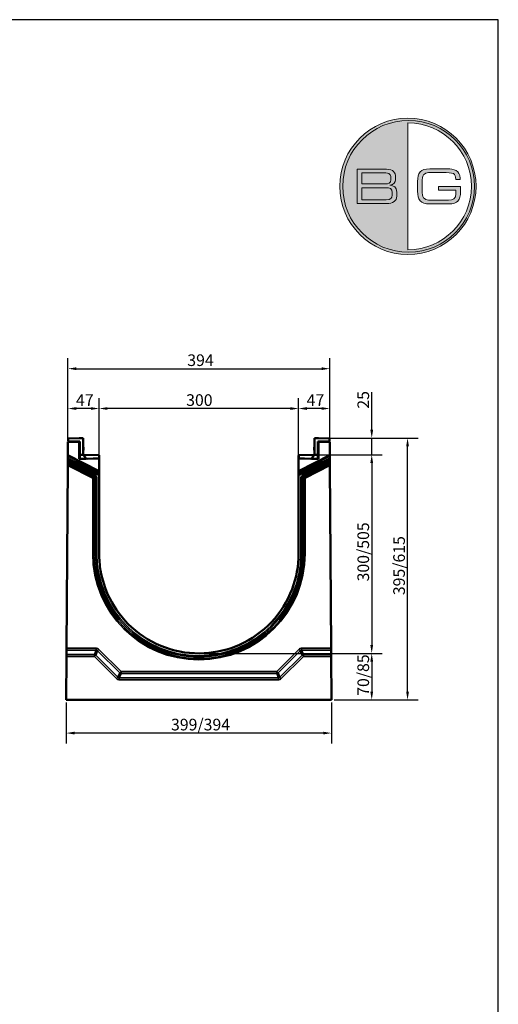
# Model space of a CAD drawing. Units: millimetres. Extents: x -2450 to 4450, y 46 to 3010.
# Drawn here: x -1070 to -350, y 1528 to 3010 of the extents above; entities that cross this region are included whole.
import ezdxf

# ---------------------------------------------------------------- set-up
doc = ezdxf.new("R2010")
doc.units = ezdxf.units.MM
doc.header["$LTSCALE"] = 5
for name, color, linetype, lineweight in [('Bemaßung (ISO)', 7, 'Continuous', 25), ('Sichtbar (ISO)', 7, 'Continuous', 50), ('Sichtbar schmal (ISO)', 7, 'Continuous', 35), ('Titel (ISO)', 7, 'Continuous', 50)]:
    doc.layers.add(name, color=color, linetype=linetype, lineweight=lineweight)
doc.layers.add('Ebene 1', color=7, linetype='Continuous')
doc.styles.add('Notiztext (DIN)', font='isocpeur_4.ttf')
doc.styles.add('Textstil56', font='arial.ttf')
doc.styles.add('Textstil96', font='arial.ttf')
doc.dimstyles.new('Standard (DIN)', dxfattribs={"dimscale": 5, "dimtxt": 3.5, "dimasz": 2.5, "dimexe": 3.175, "dimexo": 0.8, "dimgap": 0.8, "dimtad": 1, "dimrnd": 1e-08, "dimzin": 0, "dimtxsty": 'Notiztext (DIN)', "dimcen": 0.09, "dimdle": 10, "dimclrd": 256, "dimclre": 256, "dimclrt": 256, "dimadec": 0, "dimazin": 0, "dimtfac": 1, "dimtmove": 0, "dimatfit": 3, "dimfxl": 1, "dimtolj": 1, "dimtzin": 0, "dimlwd": -1, "dimlwe": -1, "dimarcsym": 0})

# ---------------------------------------------------------------- blocks, each defined once
blk = doc.blocks.new('BG_Siegel_rot')
at = {"layer": 'Ebene 1', "true_color": 0xa81c2f}
h = blk.add_hatch(color=244, dxfattribs=at)
h.dxf.hatch_style = 2
edge = h.paths.add_edge_path()
edge.add_spline(control_points=[(3.98, 7.963), (1.785, 7.963), (-0.001, 6.177), (-0.001, 3.982), (-0.001, 1.786), (1.785, 0), (3.98, 0), (6.175, 0), (7.961, 1.786), (7.961, 3.982), (7.961, 6.177), (6.175, 7.963), (3.98, 7.963)], knot_values=[0, 0, 0, 0, 1, 1, 1, 2, 2, 2, 3, 3, 3, 4, 4, 4, 4], degree=3, periodic=0)
edge = h.paths.add_edge_path()
edge.add_spline(control_points=[(3.98, 0.272), (3.98, 0.272), (3.98, 7.691), (3.98, 7.691), (6.025, 7.691), (7.69, 6.027), (7.69, 3.982), (7.69, 1.936), (6.025, 0.272), (3.98, 0.272)], knot_values=[0, 0, 0, 0, 1, 1, 1, 2, 2, 2, 3, 3, 3, 3], degree=3, periodic=0)
at = {"layer": 'Ebene 1', "true_color": 0xffffff}
h = blk.add_hatch(color=7, dxfattribs=at)
h.dxf.hatch_style = 2
edge = h.paths.add_edge_path()
edge.add_spline(control_points=[(1.013, 4.984), (1.013, 4.984), (2.725, 4.984), (2.725, 4.984), (3.14, 4.984), (3.257, 4.768), (3.257, 4.538), (3.257, 4.538), (3.257, 4.367), (3.257, 4.367), (3.257, 4.222), (3.176, 4.076), (2.932, 4.051), (2.932, 4.051), (2.932, 4.04), (2.932, 4.04), (3.146, 4.029), (3.334, 3.948), (3.334, 3.644), (3.334, 3.644), (3.334, 3.405), (3.334, 3.405), (3.334, 3.126), (3.085, 2.979), (2.753, 2.979), (2.753, 2.979), (1.013, 2.979), (1.013, 2.979), (1.013, 2.979), (1.013, 4.984), (1.013, 4.984)], knot_values=[0, 0, 0, 0, 1, 1, 1, 2, 2, 2, 3, 3, 3, 4, 4, 4, 5, 5, 5, 6, 6, 6, 7, 7, 7, 8, 8, 8, 9, 9, 9, 10, 10, 10, 10], degree=3, periodic=0)
edge = h.paths.add_edge_path()
edge.add_spline(control_points=[(2.985, 4.552), (2.985, 4.735), (2.783, 4.763), (2.7, 4.763), (2.7, 4.763), (1.284, 4.763), (1.284, 4.763), (1.284, 4.763), (1.284, 4.123), (1.284, 4.123), (1.284, 4.123), (2.686, 4.123), (2.686, 4.123), (2.833, 4.123), (2.985, 4.17), (2.985, 4.369), (2.985, 4.369), (2.985, 4.552), (2.985, 4.552)], knot_values=[0, 0, 0, 0, 1, 1, 1, 2, 2, 2, 3, 3, 3, 4, 4, 4, 5, 5, 5, 6, 6, 6, 6], degree=3, periodic=0)
edge = h.paths.add_edge_path()
edge.add_spline(control_points=[(3.063, 3.613), (3.063, 3.862), (2.924, 3.901), (2.678, 3.901), (2.678, 3.901), (1.284, 3.901), (1.284, 3.901), (1.284, 3.901), (1.284, 3.2), (1.284, 3.2), (1.284, 3.2), (2.719, 3.2), (2.719, 3.2), (2.971, 3.2), (3.063, 3.292), (3.063, 3.469), (3.063, 3.469), (3.063, 3.613), (3.063, 3.613)], knot_values=[0, 0, 0, 0, 1, 1, 1, 2, 2, 2, 3, 3, 3, 4, 4, 4, 5, 5, 5, 6, 6, 6, 6], degree=3, periodic=0)
at = {"layer": 'Ebene 1', "true_color": 0xa81c2f}
h = blk.add_hatch(color=244, dxfattribs=at)
h.dxf.hatch_style = 2
edge = h.paths.add_edge_path()
edge.add_spline(control_points=[(7.058, 3.696), (7.058, 3.15), (6.88, 2.956), (6.379, 2.956), (6.379, 2.956), (5.26, 2.956), (5.26, 2.956), (4.717, 2.956), (4.545, 3.2), (4.545, 3.707), (4.545, 3.707), (4.545, 4.256), (4.545, 4.256), (4.545, 4.763), (4.717, 5.006), (5.26, 5.006), (5.26, 5.006), (6.285, 5.006), (6.285, 5.006), (6.645, 5.006), (7.03, 4.918), (7.03, 4.455), (7.03, 4.455), (7.03, 4.383), (7.03, 4.383), (7.03, 4.383), (6.775, 4.383), (6.775, 4.383), (6.775, 4.757), (6.662, 4.785), (5.991, 4.785), (5.991, 4.785), (5.288, 4.785), (5.288, 4.785), (5.027, 4.785), (4.817, 4.707), (4.817, 4.358), (4.817, 4.358), (4.817, 3.605), (4.817, 3.605), (4.817, 3.256), (5.027, 3.178), (5.288, 3.178), (5.288, 3.178), (6.349, 3.178), (6.349, 3.178), (6.62, 3.178), (6.786, 3.272), (6.786, 3.549), (6.786, 3.549), (6.786, 3.751), (6.786, 3.751), (6.786, 3.751), (5.759, 3.751), (5.759, 3.751), (5.759, 3.751), (5.759, 3.973), (5.759, 3.973), (5.759, 3.973), (7.058, 3.973), (7.058, 3.973), (7.058, 3.973), (7.058, 3.696), (7.058, 3.696)], knot_values=[0, 0, 0, 0, 1, 1, 1, 2, 2, 2, 3, 3, 3, 4, 4, 4, 5, 5, 5, 6, 6, 6, 7, 7, 7, 8, 8, 8, 9, 9, 9, 10, 10, 10, 11, 11, 11, 12, 12, 12, 13, 13, 13, 14, 14, 14, 15, 15, 15, 16, 16, 16, 17, 17, 17, 18, 18, 18, 19, 19, 19, 20, 20, 20, 21, 21, 21, 21], degree=3, periodic=0)
at = {"layer": 'Ebene 1', "lineweight": 0}
for points, knots in [([(3.98, 7.963), (1.785, 7.963), (-0.001, 6.177), (-0.001, 3.982), (-0.001, 1.786), (1.785, 0), (3.98, 0), (6.175, 0), (7.961, 1.786), (7.961, 3.982), (7.961, 6.177), (6.175, 7.963), (3.98, 7.963)], [0, 0, 0, 0, 1, 1, 1, 2, 2, 2, 3, 3, 3, 4, 4, 4, 4]), ([(7.873, 3.982), (7.873, 1.854), (6.149, 0.13), (4.022, 0.13), (1.895, 0.13), (0.17, 1.854), (0.17, 3.982), (0.17, 6.108), (1.895, 7.833), (4.022, 7.833), (6.149, 7.833), (7.873, 6.108), (7.873, 3.982)], [0, 0, 0, 0, 1, 1, 1, 2, 2, 2, 3, 3, 3, 4, 4, 4, 4]), ([(7.873, 3.981), (7.873, 1.854), (6.149, 0.13), (4.022, 0.13), (1.895, 0.13), (0.17, 1.854), (0.17, 3.981), (0.17, 6.108), (1.895, 7.833), (4.022, 7.833), (6.149, 7.833), (7.873, 6.108), (7.873, 3.981)], [0, 0, 0, 0, 1, 1, 1, 2, 2, 2, 3, 3, 3, 4, 4, 4, 4]), ([(3.98, 0.272), (3.98, 0.272), (3.98, 7.691), (3.98, 7.691), (6.025, 7.691), (7.69, 6.027), (7.69, 3.982), (7.69, 1.936), (6.025, 0.272), (3.98, 0.272)], [0, 0, 0, 0, 1, 1, 1, 2, 2, 2, 3, 3, 3, 3]), ([(7.058, 3.696), (7.058, 3.15), (6.88, 2.956), (6.379, 2.956), (6.379, 2.956), (5.26, 2.956), (5.26, 2.956), (4.717, 2.956), (4.545, 3.2), (4.545, 3.707), (4.545, 3.707), (4.545, 4.256), (4.545, 4.256), (4.545, 4.763), (4.717, 5.006), (5.26, 5.006), (5.26, 5.006), (6.285, 5.006), (6.285, 5.006), (6.645, 5.006), (7.03, 4.918), (7.03, 4.455), (7.03, 4.455), (7.03, 4.383), (7.03, 4.383), (7.03, 4.383), (6.775, 4.383), (6.775, 4.383), (6.775, 4.757), (6.662, 4.785), (5.991, 4.785), (5.991, 4.785), (5.288, 4.785), (5.288, 4.785), (5.027, 4.785), (4.817, 4.707), (4.817, 4.358), (4.817, 4.358), (4.817, 3.605), (4.817, 3.605), (4.817, 3.256), (5.027, 3.178), (5.288, 3.178), (5.288, 3.178), (6.349, 3.178), (6.349, 3.178), (6.62, 3.178), (6.786, 3.272), (6.786, 3.549), (6.786, 3.549), (6.786, 3.751), (6.786, 3.751), (6.786, 3.751), (5.759, 3.751), (5.759, 3.751), (5.759, 3.751), (5.759, 3.973), (5.759, 3.973), (5.759, 3.973), (7.058, 3.973), (7.058, 3.973), (7.058, 3.973), (7.058, 3.696), (7.058, 3.696)], [0, 0, 0, 0, 1, 1, 1, 2, 2, 2, 3, 3, 3, 4, 4, 4, 5, 5, 5, 6, 6, 6, 7, 7, 7, 8, 8, 8, 9, 9, 9, 10, 10, 10, 11, 11, 11, 12, 12, 12, 13, 13, 13, 14, 14, 14, 15, 15, 15, 16, 16, 16, 17, 17, 17, 18, 18, 18, 19, 19, 19, 20, 20, 20, 21, 21, 21, 21])]:
    blk.add_open_spline(points, degree=3, knots=knots, dxfattribs=at)
at = {"layer": 'Ebene 1', "color": 7, "lineweight": 0, "true_color": 0xffffff}
for points, knots in [([(1.013, 4.984), (1.013, 4.984), (2.725, 4.984), (2.725, 4.984), (3.14, 4.984), (3.257, 4.768), (3.257, 4.538), (3.257, 4.538), (3.257, 4.367), (3.257, 4.367), (3.257, 4.222), (3.176, 4.076), (2.932, 4.051), (2.932, 4.051), (2.932, 4.04), (2.932, 4.04), (3.146, 4.029), (3.334, 3.948), (3.334, 3.644), (3.334, 3.644), (3.334, 3.405), (3.334, 3.405), (3.334, 3.126), (3.085, 2.979), (2.753, 2.979), (2.753, 2.979), (1.013, 2.979), (1.013, 2.979), (1.013, 2.979), (1.013, 4.984), (1.013, 4.984)], [0, 0, 0, 0, 1, 1, 1, 2, 2, 2, 3, 3, 3, 4, 4, 4, 5, 5, 5, 6, 6, 6, 7, 7, 7, 8, 8, 8, 9, 9, 9, 10, 10, 10, 10]), ([(2.985, 4.552), (2.985, 4.735), (2.783, 4.763), (2.7, 4.763), (2.7, 4.763), (1.284, 4.763), (1.284, 4.763), (1.284, 4.763), (1.284, 4.123), (1.284, 4.123), (1.284, 4.123), (2.686, 4.123), (2.686, 4.123), (2.833, 4.123), (2.985, 4.17), (2.985, 4.369), (2.985, 4.369), (2.985, 4.552), (2.985, 4.552)], [0, 0, 0, 0, 1, 1, 1, 2, 2, 2, 3, 3, 3, 4, 4, 4, 5, 5, 5, 6, 6, 6, 6]), ([(3.063, 3.613), (3.063, 3.862), (2.924, 3.901), (2.678, 3.901), (2.678, 3.901), (1.284, 3.901), (1.284, 3.901), (1.284, 3.901), (1.284, 3.2), (1.284, 3.2), (1.284, 3.2), (2.719, 3.2), (2.719, 3.2), (2.971, 3.2), (3.063, 3.292), (3.063, 3.469), (3.063, 3.469), (3.063, 3.613), (3.063, 3.613)], [0, 0, 0, 0, 1, 1, 1, 2, 2, 2, 3, 3, 3, 4, 4, 4, 5, 5, 5, 6, 6, 6, 6])]:
    blk.add_open_spline(points, degree=3, knots=knots, dxfattribs=at)
blk = doc.blocks.new('Schriftfelder BG-Datenblatt_Vers2')
at = {"xscale": 5.14985, "yscale": 5.14985, "zscale": 5.14985}
blk.add_blockref('BG_Siegel_rot', (367.44, 526.33), dxfattribs=at)
at = {"layer": 'Titel (ISO)'}
for tag, p, height, style in [('<Artikelnummer>_001', (160.46, 544.44), 7.3, 'Textstil96'), ('<Version>_001', (343, 24.83), 5, 'Textstil56')]:
    blk.add_attdef(tag, p, '', height=height, dxfattribs=dict(at, style=style))
blk = doc.blocks.new('*D10')
at = {"layer": 'Bemaßung (ISO)', "transparency": 16777216}
for p, q in [((-999.9, 1982.2), (-999.9, 1920.3)), ((-600.9, 1982.2), (-600.9, 1920.3)), ((-613.4, 1936.2), (-987.4, 1936.2))]:
    blk.add_line(p, q, dxfattribs=at)
for points in [[(-987.4, 1938.3), (-987.4, 1934.1), (-999.9, 1936.2)], [(-613.4, 1938.3), (-613.4, 1934.1), (-600.9, 1936.2)]]:
    blk.add_solid(points, dxfattribs=at)
at = {"layer": 'Defpoints', "color": 0, "transparency": 16777216}
for p in [(-999.9, 1986.2), (-600.9, 1986.2), (-999.9, 1936.2)]:
    blk.add_point(p, dxfattribs=at)
at = {"layer": 'Bemaßung (ISO)', "transparency": 16777216, "insert": (-842.4, 1957.7), "char_height": 17.5, "attachment_point": 1, "style": 'Notiztext (DIN)'}
blk.add_mtext('\\A1;399/394', dxfattribs=at)
blk = doc.blocks.new('*D11')
at = {"layer": 'Bemaßung (ISO)', "transparency": 16777216}
for p, q in [((-622.4, 2380.2), (-470.6, 2380.2)), ((-486.5, 1998.7), (-486.5, 2367.7)), ((-596.9, 1986.2), (-470.6, 1986.2))]:
    blk.add_line(p, q, dxfattribs=at)
for points in [[(-488.6, 2367.7), (-484.4, 2367.7), (-486.5, 2380.2)], [(-488.6, 1998.7), (-484.4, 1998.7), (-486.5, 1986.2)]]:
    blk.add_solid(points, dxfattribs=at)
at = {"layer": 'Defpoints', "color": 0, "transparency": 16777216}
for p in [(-626.4, 2380.2), (-486.5, 2380.2), (-600.9, 1986.2)]:
    blk.add_point(p, dxfattribs=at)
at = {"layer": 'Bemaßung (ISO)', "transparency": 16777216, "insert": (-508, 2143.8), "char_height": 17.5, "attachment_point": 1, "rotation": 90, "style": 'Notiztext (DIN)'}
blk.add_mtext('\\A1;395/615', dxfattribs=at)
blk = doc.blocks.new('*D12')
at = {"layer": 'Bemaßung (ISO)', "transparency": 16777216}
for p, q in [((-796.4, 2056.2), (-524.5, 2056.2)), ((-540.4, 2043.7), (-540.4, 1998.7)), ((-596.9, 1986.2), (-524.5, 1986.2))]:
    blk.add_line(p, q, dxfattribs=at)
for points in [[(-542.5, 2043.7), (-538.3, 2043.7), (-540.4, 2056.2)], [(-542.5, 1998.7), (-538.3, 1998.7), (-540.4, 1986.2)]]:
    blk.add_solid(points, dxfattribs=at)
at = {"layer": 'Defpoints', "color": 0, "transparency": 16777216}
for p in [(-800.4, 2056.2), (-600.9, 1986.2), (-540.4, 1986.2)]:
    blk.add_point(p, dxfattribs=at)
at = {"layer": 'Bemaßung (ISO)', "transparency": 16777216, "insert": (-561.9, 1992.3), "char_height": 17.5, "attachment_point": 1, "rotation": 90, "style": 'Notiztext (DIN)'}
blk.add_mtext('\\A1;70/85', dxfattribs=at)
blk = doc.blocks.new('*D13')
at = {"layer": 'Bemaßung (ISO)', "transparency": 16777216}
for p, q in [((-622.4, 2355.2), (-524.5, 2355.2)), ((-540.4, 2342.7), (-540.4, 2068.7)), ((-796.4, 2056.2), (-524.5, 2056.2))]:
    blk.add_line(p, q, dxfattribs=at)
for points in [[(-542.5, 2342.7), (-538.3, 2342.7), (-540.4, 2355.2)], [(-542.5, 2068.7), (-538.3, 2068.7), (-540.4, 2056.2)]]:
    blk.add_solid(points, dxfattribs=at)
at = {"layer": 'Defpoints', "color": 0, "transparency": 16777216}
for p in [(-626.4, 2355.2), (-800.4, 2056.2), (-540.4, 2056.2)]:
    blk.add_point(p, dxfattribs=at)
at = {"layer": 'Bemaßung (ISO)', "transparency": 16777216, "insert": (-561.9, 2164.5), "char_height": 17.5, "attachment_point": 1, "rotation": 90, "style": 'Notiztext (DIN)'}
blk.add_mtext('\\A1;300/505', dxfattribs=at)
blk = doc.blocks.new('*D14')
at = {"layer": 'Bemaßung (ISO)', "transparency": 16777216}
for p, q in [((-540.4, 2392.7), (-540.4, 2449.5)), ((-622.4, 2380.2), (-524.5, 2380.2)), ((-540.4, 2355.2), (-540.4, 2380.2)), ((-622.4, 2355.2), (-524.5, 2355.2)), ((-540.4, 2342.7), (-540.4, 2330.2))]:
    blk.add_line(p, q, dxfattribs=at)
for points in [[(-542.5, 2392.7), (-538.3, 2392.7), (-540.4, 2380.2)], [(-542.5, 2342.7), (-538.3, 2342.7), (-540.4, 2355.2)]]:
    blk.add_solid(points, dxfattribs=at)
at = {"layer": 'Defpoints', "color": 0, "transparency": 16777216}
for p in [(-626.4, 2380.2), (-626.4, 2355.2), (-540.4, 2355.2)]:
    blk.add_point(p, dxfattribs=at)
at = {"layer": 'Bemaßung (ISO)', "transparency": 16777216, "insert": (-561.9, 2424.5), "char_height": 17.5, "attachment_point": 1, "rotation": 90, "style": 'Notiztext (DIN)'}
blk.add_mtext('\\A1;25', dxfattribs=at)
blk = doc.blocks.new('*D15')
at = {"layer": 'Bemaßung (ISO)', "transparency": 16777216}
for p, q in [((-997.4, 2378.7), (-997.4, 2500.5)), ((-603.4, 2378.7), (-603.4, 2500.5)), ((-984.9, 2484.7), (-615.9, 2484.7))]:
    blk.add_line(p, q, dxfattribs=at)
for points in [[(-984.9, 2486.8), (-984.9, 2482.6), (-997.4, 2484.7)], [(-615.9, 2486.8), (-615.9, 2482.6), (-603.4, 2484.7)]]:
    blk.add_solid(points, dxfattribs=at)
at = {"layer": 'Defpoints', "color": 0, "transparency": 16777216}
for p in [(-603.4, 2484.7), (-997.4, 2374.7), (-603.4, 2374.7)]:
    blk.add_point(p, dxfattribs=at)
at = {"layer": 'Bemaßung (ISO)', "transparency": 16777216, "insert": (-817.9, 2506.2), "char_height": 17.5, "attachment_point": 1, "style": 'Notiztext (DIN)'}
blk.add_mtext('\\A1;394', dxfattribs=at)
blk = doc.blocks.new('*D16')
at = {"layer": 'Bemaßung (ISO)', "transparency": 16777216}
for p, q in [((-997.4, 2378.7), (-997.4, 2440.5)), ((-950.4, 2353.7), (-950.4, 2440.5)), ((-962.9, 2424.7), (-984.9, 2424.7))]:
    blk.add_line(p, q, dxfattribs=at)
for points in [[(-984.9, 2426.8), (-984.9, 2422.6), (-997.4, 2424.7)], [(-962.9, 2426.8), (-962.9, 2422.6), (-950.4, 2424.7)]]:
    blk.add_solid(points, dxfattribs=at)
at = {"layer": 'Defpoints', "color": 0, "transparency": 16777216}
for p in [(-997.4, 2424.7), (-997.4, 2374.7), (-950.4, 2349.7)]:
    blk.add_point(p, dxfattribs=at)
at = {"layer": 'Bemaßung (ISO)', "transparency": 16777216, "insert": (-985.3, 2446.2), "char_height": 17.5, "attachment_point": 1, "style": 'Notiztext (DIN)'}
blk.add_mtext('\\A1;47', dxfattribs=at)
blk = doc.blocks.new('*D17')
at = {"layer": 'Bemaßung (ISO)', "transparency": 16777216}
for p, q in [((-950.4, 2353.7), (-950.4, 2440.5)), ((-650.4, 2353.7), (-650.4, 2440.5)), ((-662.9, 2424.7), (-937.9, 2424.7))]:
    blk.add_line(p, q, dxfattribs=at)
for points in [[(-937.9, 2426.8), (-937.9, 2422.6), (-950.4, 2424.7)], [(-662.9, 2426.8), (-662.9, 2422.6), (-650.4, 2424.7)]]:
    blk.add_solid(points, dxfattribs=at)
at = {"layer": 'Defpoints', "color": 0, "transparency": 16777216}
for p in [(-950.4, 2424.7), (-950.4, 2349.7), (-650.4, 2349.7)]:
    blk.add_point(p, dxfattribs=at)
at = {"layer": 'Bemaßung (ISO)', "transparency": 16777216, "insert": (-819.6, 2446.2), "char_height": 17.5, "attachment_point": 1, "style": 'Notiztext (DIN)'}
blk.add_mtext('\\A1;300', dxfattribs=at)
blk = doc.blocks.new('*D18')
at = {"layer": 'Bemaßung (ISO)', "transparency": 16777216}
for p, q in [((-650.4, 2353.7), (-650.4, 2440.5)), ((-603.4, 2378.7), (-603.4, 2440.5)), ((-615.9, 2424.7), (-637.9, 2424.7))]:
    blk.add_line(p, q, dxfattribs=at)
for points in [[(-637.9, 2426.8), (-637.9, 2422.6), (-650.4, 2424.7)], [(-615.9, 2426.8), (-615.9, 2422.6), (-603.4, 2424.7)]]:
    blk.add_solid(points, dxfattribs=at)
at = {"layer": 'Defpoints', "color": 0, "transparency": 16777216}
for p in [(-650.4, 2424.7), (-603.4, 2374.7), (-650.4, 2349.7)]:
    blk.add_point(p, dxfattribs=at)
at = {"layer": 'Bemaßung (ISO)', "transparency": 16777216, "insert": (-638.3, 2446.2), "char_height": 17.5, "attachment_point": 1, "style": 'Notiztext (DIN)'}
blk.add_mtext('\\A1;47', dxfattribs=at)

msp = doc.modelspace()

# ---------------------------------------------------------------- linework, layer by layer
at = {"layer": 'Defpoints'}
for p, q in [((-350, 3010), (-2450, 3010)), ((-350, 50), (-350, 3010))]:
    msp.add_line(p, q, dxfattribs=at)
at = {"layer": 'Sichtbar (ISO)'}
for p, q in [((-997.563, 2354.899), (-997.436, 2374.668)), ((-997.436, 2374.668), (-996.936, 2374.668)), ((-980.436, 2380.168), (-996.936, 2379.592)), ((-996.936, 2379.592), (-996.936, 2375.744)), ((-996.936, 2375.744), (-979.436, 2375.133)), ((-996.936, 2374.668), (-980.436, 2374.168)), ((-974.436, 2380.168), (-980.436, 2380.168)), ((-980.436, 2374.168), (-980.436, 2349.168)), ((-979.436, 2375.133), (-979.436, 2355.168)), ((-974.436, 2355.168), (-974.436, 2380.168)), ((-626.436, 2355.168), (-626.436, 2380.168)), ((-626.436, 2380.168), (-620.436, 2380.168)), ((-603.936, 2375.744), (-621.436, 2375.133)), ((-621.436, 2375.133), (-621.436, 2355.168)), ((-620.436, 2380.168), (-603.936, 2379.592)), ((-620.436, 2374.168), (-603.936, 2374.668)), ((-620.436, 2349.168), (-620.436, 2374.168)), ((-603.936, 2379.592), (-603.936, 2375.744)), ((-603.936, 2374.668), (-603.436, 2374.668)), ((-603.436, 2374.668), (-603.309, 2354.899)), ((-974.436, 2366.393), (-973.936, 2366.393)), ((-974.436, 2366.368), (-973.936, 2366.368)), ((-974.436, 2366.355), (-973.936, 2366.355)), ((-974.436, 2364.088), (-973.936, 2364.088)), ((-974.436, 2363.693), (-973.936, 2363.693)), ((-974.436, 2362.855), (-973.936, 2362.855)), ((-974.436, 2362.796), (-973.936, 2362.796)), ((-974.436, 2362.189), (-973.936, 2362.189)), ((-974.436, 2362.13), (-973.936, 2362.13)), ((-973.936, 2366.393), (-973.936, 2366.368)), ((-973.936, 2366.355), (-973.936, 2364.088)), ((-973.936, 2364.088), (-973.936, 2363.693)), ((-973.936, 2363.693), (-973.936, 2362.855)), ((-973.936, 2362.796), (-973.936, 2362.189)), ((-626.436, 2366.393), (-626.936, 2366.393)), ((-626.936, 2366.393), (-626.936, 2366.368)), ((-626.436, 2366.368), (-626.936, 2366.368)), ((-626.436, 2366.355), (-626.936, 2366.355)), ((-626.936, 2366.355), (-626.936, 2364.088)), ((-626.436, 2364.088), (-626.936, 2364.088)), ((-626.936, 2364.088), (-626.936, 2363.693)), ((-626.436, 2363.693), (-626.936, 2363.693)), ((-626.936, 2363.693), (-626.936, 2362.855)), ((-626.436, 2362.855), (-626.936, 2362.855)), ((-626.436, 2362.796), (-626.936, 2362.796)), ((-626.936, 2362.796), (-626.936, 2362.189)), ((-626.436, 2362.189), (-626.936, 2362.189)), ((-626.436, 2362.13), (-626.936, 2362.13)), ((-997.653, 2340.946), (-997.636, 2343.539)), ((-997.623, 2345.641), (-997.636, 2343.539)), ((-997.623, 2345.641), (-997.607, 2348.101)), ((-997.593, 2350.204), (-997.607, 2348.101)), ((-997.593, 2350.204), (-997.577, 2352.797)), ((-997.577, 2352.797), (-997.563, 2354.899)), ((-980.436, 2349.168), (-970.436, 2349.168)), ((-979.436, 2355.168), (-979.436, 2349.343)), ((-979.436, 2355.168), (-974.436, 2355.168)), ((-979.436, 2349.343), (-970.025, 2349.178)), ((-979.436, 2349.343), (-979.436, 2349.168)), ((-951.173, 2354.683), (-974.436, 2355.168)), ((-974.436, 2355.168), (-969.456, 2349.192)), ((-970.436, 2349.168), (-950.436, 2349.668)), ((-968.105, 2349.226), (-951.173, 2349.968)), ((-951.17, 2354.683), (-951.173, 2354.683)), ((-951.173, 2349.968), (-951.153, 2349.969)), ((-950.436, 2353.933), (-950.436, 2350.718)), ((-950.436, 2350.718), (-950.436, 2349.668)), ((-950.436, 2349.668), (-950.436, 2330.886)), ((-650.436, 2353.933), (-650.436, 2350.718)), ((-650.436, 2350.718), (-650.436, 2349.668)), ((-650.436, 2330.886), (-650.436, 2349.668)), ((-650.436, 2349.668), (-630.436, 2349.168)), ((-649.699, 2349.968), (-649.719, 2349.969)), ((-649.701, 2354.683), (-649.699, 2354.683)), ((-649.699, 2354.683), (-626.436, 2355.168)), ((-632.766, 2349.226), (-649.699, 2349.968)), ((-626.436, 2355.168), (-631.415, 2349.192)), ((-621.436, 2349.343), (-630.847, 2349.178)), ((-630.436, 2349.168), (-620.436, 2349.168)), ((-621.436, 2355.168), (-626.436, 2355.168)), ((-621.436, 2355.168), (-621.436, 2349.343)), ((-621.436, 2349.343), (-621.436, 2349.168)), ((-603.309, 2354.899), (-603.295, 2352.797)), ((-603.295, 2352.797), (-603.278, 2350.204)), ((-603.265, 2348.101), (-603.278, 2350.204)), ((-603.265, 2348.101), (-603.249, 2345.641)), ((-603.235, 2343.539), (-603.249, 2345.641)), ((-603.235, 2343.539), (-603.219, 2340.946)), ((-999.436, 2063.825), (-997.666, 2338.844)), ((-997.666, 2338.844), (-997.653, 2340.946)), ((-950.436, 2330.886), (-950.436, 2328.777)), ((-950.436, 2328.777), (-950.436, 2326.176)), ((-650.436, 2328.777), (-650.436, 2330.886)), ((-650.436, 2326.176), (-650.436, 2328.777)), ((-603.219, 2340.946), (-603.205, 2338.844)), ((-603.205, 2338.844), (-601.435, 2063.825)), ((-950.436, 2324.067), (-950.436, 2326.176)), ((-950.436, 2324.067), (-950.436, 2206.168)), ((-650.436, 2326.176), (-650.436, 2324.067)), ((-650.436, 2206.168), (-650.436, 2324.067)), ((-999.497, 2054.34), (-999.454, 2060.996)), ((-999.454, 2060.996), (-999.436, 2063.825)), ((-601.435, 2063.825), (-601.417, 2060.996)), ((-601.417, 2060.996), (-601.374, 2054.34)), ((-999.936, 1986.168), (-999.515, 2051.511)), ((-999.497, 2054.34), (-999.515, 2051.511)), ((-601.356, 2051.511), (-601.374, 2054.34)), ((-601.356, 2051.511), (-600.936, 1986.168)), ((-600.936, 1986.168), (-999.936, 1986.168))]:
    msp.add_line(p, q, dxfattribs=at)
for centre, start, end in [((-951.186, 2353.933), 0, 88.806511), ((-951.186, 2350.718), 272.507436, 0), ((-649.686, 2353.933), 91.193489, 180), ((-649.686, 2350.718), 180, 267.492564)]:
    msp.add_arc(centre, 0.75, start, end, dxfattribs=at)
for points in [[(-973.936, 2366.368), (-973.936, 2366.363), (-973.936, 2366.355)], [(-973.936, 2362.855), (-973.936, 2362.82), (-973.936, 2362.796)], [(-973.936, 2362.189), (-973.936, 2362.153), (-973.936, 2362.13)], [(-626.936, 2366.368), (-626.936, 2366.363), (-626.936, 2366.355)], [(-626.936, 2362.855), (-626.936, 2362.82), (-626.936, 2362.796)], [(-626.936, 2362.189), (-626.936, 2362.153), (-626.936, 2362.13)]]:
    msp.add_open_spline(points, degree=2, dxfattribs=at)
msp.add_open_spline([(-950.436, 2206.168), (-950.436, 2197.65), (-949.71, 2189.147), (-945.811, 2166.465), (-941.296, 2152.61), (-926.617, 2122.957), (-915.342, 2107.973), (-886.836, 2081.927), (-869.502, 2071.518), (-831.976, 2058.19), (-812.186, 2055.324), (-774.038, 2057.367), (-756, 2061.724), (-721.108, 2077.327), (-704.795, 2088.925), (-677.705, 2117.707), (-667.158, 2134.576), (-653.736, 2169.987), (-650.436, 2188.002), (-650.436, 2206.168)], degree=3, knots=[-47.25613552, -47.25613552, -47.25613552, -47.25613552, -44.7006447, -44.7006447, -40.35187175, -40.35187175, -34.77425023, -34.77425023, -28.76819574, -28.76819574, -22.82757329, -22.82757329, -17.30725399, -17.30725399, -11.36090346, -11.36090346, -5.44966443, -5.44966443, 0, 0, 0, 0], dxfattribs=at)
at = {"layer": 'Sichtbar schmal (ISO)'}
for p, q in [((-997.636, 2343.539), (-956.941, 2322.804)), ((-956.088, 2324.478), (-997.623, 2345.641)), ((-997.607, 2348.101), (-950.436, 2324.067)), ((-950.436, 2326.176), (-997.593, 2350.204)), ((-997.577, 2352.797), (-950.436, 2328.777)), ((-950.436, 2330.886), (-997.563, 2354.899)), ((-951.173, 2349.968), (-951.173, 2354.683)), ((-603.309, 2354.899), (-650.436, 2330.886)), ((-650.436, 2328.777), (-603.295, 2352.797)), ((-603.278, 2350.204), (-650.436, 2326.176)), ((-650.436, 2324.067), (-603.265, 2348.101)), ((-649.699, 2349.968), (-649.699, 2354.683)), ((-603.249, 2345.641), (-644.784, 2324.478)), ((-643.931, 2322.804), (-603.235, 2343.539)), ((-997.666, 2338.844), (-960.112, 2319.709)), ((-959.259, 2321.383), (-997.653, 2340.946)), ((-603.219, 2340.946), (-641.613, 2321.383)), ((-640.76, 2319.709), (-603.205, 2338.844)), ((-960.112, 2319.709), (-959.259, 2321.383)), ((-958.233, 2319.709), (-960.112, 2319.709)), ((-960.112, 2319.709), (-960.112, 2206.168)), ((-956.941, 2322.804), (-959.259, 2321.383)), ((-958.233, 2319.709), (-955.915, 2321.129)), ((-958.233, 2206.168), (-958.233, 2319.709)), ((-956.941, 2322.804), (-956.088, 2324.478)), ((-954.035, 2321.129), (-955.915, 2321.129)), ((-955.915, 2321.129), (-955.915, 2206.168)), ((-954.035, 2206.168), (-954.035, 2321.129)), ((-644.957, 2321.129), (-646.836, 2321.129)), ((-646.836, 2321.129), (-646.836, 2206.168)), ((-644.957, 2321.129), (-642.639, 2319.709)), ((-644.957, 2206.168), (-644.957, 2321.129)), ((-644.784, 2324.478), (-643.931, 2322.804)), ((-641.613, 2321.383), (-643.931, 2322.804)), ((-640.76, 2319.709), (-642.639, 2319.709)), ((-642.639, 2319.709), (-642.639, 2206.168)), ((-641.613, 2321.383), (-640.76, 2319.709)), ((-640.76, 2206.168), (-640.76, 2319.709)), ((-960.112, 2206.168), (-958.233, 2206.168)), ((-958.233, 2206.168), (-955.915, 2206.168)), ((-955.915, 2206.168), (-954.035, 2206.168)), ((-644.957, 2206.168), (-646.836, 2206.168)), ((-642.639, 2206.168), (-644.957, 2206.168)), ((-640.76, 2206.168), (-642.639, 2206.168)), ((-999.454, 2060.996), (-954.865, 2060.996)), ((-954.865, 2063.825), (-999.436, 2063.825)), ((-954.865, 2060.996), (-957.622, 2054.34)), ((-955.622, 2053.511), (-952.865, 2060.168)), ((-954.865, 2063.825), (-954.865, 2060.996)), ((-952.865, 2060.168), (-950.865, 2062.168)), ((-952.865, 2060.168), (-919.522, 2026.825)), ((-917.522, 2028.825), (-950.865, 2062.168)), ((-650.007, 2062.168), (-683.35, 2028.825)), ((-681.35, 2026.825), (-648.007, 2060.168)), ((-650.007, 2062.168), (-648.007, 2060.168)), ((-648.007, 2060.168), (-645.249, 2053.511)), ((-601.435, 2063.825), (-646.007, 2063.825)), ((-646.007, 2060.996), (-646.007, 2063.825)), ((-643.249, 2054.34), (-646.007, 2060.996)), ((-646.007, 2060.996), (-601.417, 2060.996)), ((-999.515, 2051.511), (-957.622, 2051.511)), ((-957.622, 2054.34), (-999.497, 2054.34)), ((-957.622, 2054.34), (-957.622, 2051.511)), ((-957.622, 2051.511), (-955.622, 2053.511)), ((-957.622, 2051.511), (-924.279, 2018.168)), ((-922.279, 2020.168), (-955.622, 2053.511)), ((-645.249, 2053.511), (-678.593, 2020.168)), ((-676.593, 2018.168), (-643.249, 2051.511)), ((-645.249, 2053.511), (-643.249, 2051.511)), ((-601.374, 2054.34), (-643.249, 2054.34)), ((-643.249, 2051.511), (-643.249, 2054.34)), ((-643.249, 2051.511), (-601.356, 2051.511)), ((-924.279, 2018.168), (-922.279, 2020.168)), ((-919.522, 2026.825), (-922.279, 2020.168)), ((-920.279, 2019.34), (-917.522, 2025.996)), ((-680.593, 2019.34), (-920.279, 2019.34)), ((-920.279, 2019.34), (-920.279, 2016.511)), ((-920.279, 2016.511), (-680.593, 2016.511)), ((-919.522, 2026.825), (-917.522, 2028.825)), ((-683.35, 2028.825), (-917.522, 2028.825)), ((-917.522, 2028.825), (-917.522, 2025.996)), ((-917.522, 2025.996), (-683.35, 2025.996)), ((-683.35, 2025.996), (-683.35, 2028.825)), ((-683.35, 2028.825), (-681.35, 2026.825)), ((-683.35, 2025.996), (-680.593, 2019.34)), ((-678.593, 2020.168), (-681.35, 2026.825)), ((-680.593, 2016.511), (-680.593, 2019.34)), ((-678.593, 2020.168), (-676.593, 2018.168))]:
    msp.add_line(p, q, dxfattribs=at)
for radius in [159.676, 157.797, 155.479, 153.6]:
    msp.add_arc((-800.436, 2206.168), radius, 180, 0, dxfattribs=at)
for centre, major_axis, ratio, start_param, end_param in [((-951.186, 2347.965), (0.033, 2.003), 0.00651477, 5.71165323, 6.28357759), ((-649.686, 2347.965), (-0.033, 2.003), 0.00651477, 6.28279302, 6.85471739), ((-960.112, 2319.709), (-1.045, 1.705), 0.9197092, 4.19916543, 5.22561254), ((-958.292, 2320.824), (2.14, 1.311), 0.79688183, 5.76996175, 6.79640886), ((-958.292, 2320.824), (3.708, 2.272), 0.9197092, 5.76996175, 6.79640886), ((-642.579, 2320.824), (-3.708, 2.272), 0.9197092, 5.76996175, 6.79640886), ((-642.579, 2320.824), (-2.14, 1.311), 0.79688183, 5.76996175, 6.79640886), ((-640.76, 2319.709), (-1.045, -1.705), 0.9197092, 4.19916543, 5.22561254), ((-957.208, 2052.511), (4.511, 10.892), 0.67859834, 6.0091711, 6.55719951), ((-957.208, 2052.511), (3.473, 8.384), 0.44079016, 6.0091711, 6.55719951), ((-643.664, 2052.511), (-4.511, 10.892), 0.67859834, 6.0091711, 6.55719951), ((-643.664, 2052.511), (-3.473, 8.384), 0.44079016, 6.0091711, 6.55719951), ((-957.622, 2051.511), (-3.696, 1.531), 0.67859834, 4.43837478, 4.98640318), ((-643.249, 2051.511), (-3.696, -1.531), 0.67859834, 4.43837478, 4.98640318), ((-917.936, 2027.825), (-4.511, -10.892), 0.67859834, 6.0091711, 6.55719951), ((-917.936, 2027.825), (-3.473, -8.384), 0.44079016, 6.0091711, 6.55719951), ((-917.522, 2028.825), (3.696, -1.531), 0.67859834, 4.43837478, 4.98640318), ((-683.35, 2028.825), (3.696, 1.531), 0.67859834, 4.43837478, 4.98640318), ((-682.936, 2027.825), (3.473, -8.384), 0.44079016, 6.0091711, 6.55719951), ((-682.936, 2027.825), (4.511, -10.892), 0.67859834, 6.0091711, 6.55719951)]:
    msp.add_ellipse(centre, major_axis=major_axis, ratio=ratio, start_param=start_param, end_param=end_param, dxfattribs=at)

# ---------------------------------------------------------------- block references
at = {"xscale": 5, "yscale": 5, "zscale": 5}
msp.add_blockref('Schriftfelder BG-Datenblatt_Vers2', (-2425.668, 25), dxfattribs=at)

# ---------------------------------------------------------------- dimensions: what is measured, and where the dimension line sits
at = {"layer": 'Bemaßung (ISO)'}
for base, p1, p2, angle, override, picture, middle in [((-603.436, 2484.668), (-997.436, 2374.668), (-603.436, 2374.668), 180, {"dimdec": 0, "dimtp": 0, "dimtm": 0, "dimtdec": 2, "dimtofl": 0, "dimatfit": 1}, '*D15', (-800.436, 2484.668)), ((-997.436, 2424.668), (-950.436, 2349.668), (-997.436, 2374.668), 180, {"dimdec": 0, "dimtp": 0, "dimtm": 0, "dimtdec": 2, "dimtofl": 0, "dimatfit": 1}, '*D16', (-973.936, 2424.668)), ((-540.42, 2355.168), (-626.436, 2380.168), (-626.436, 2355.168), 90, {"dimdec": 0, "dimtp": 0, "dimtm": 0, "dimtdec": 2, "dimtofl": 1, "dimatfit": 1}, '*D14', (-540.42, 2434.98))]:
    dim = msp.add_linear_dim(base=base, p1=p1, p2=p2, angle=angle, dimstyle='Standard (DIN)', override=override, dxfattribs=at)
    dim.commit()
    dim.dimension.update_dxf_attribs({"geometry": picture, "text_midpoint": middle, "dimtype": 160})
for base, p1, p2, picture, middle in [((-950.436, 2424.668), (-650.436, 2349.668), (-950.436, 2349.668), '*D17', (-802.987, 2424.668)), ((-650.436, 2424.668), (-603.436, 2374.668), (-650.436, 2349.668), '*D18', (-626.936, 2424.668))]:
    dim = msp.add_linear_dim(base=base, p1=p1, p2=p2, dimstyle='Standard (DIN)', override={"dimdec": 0, "dimtp": 0, "dimtm": 0, "dimtdec": 2, "dimtofl": 0, "dimatfit": 1}, dxfattribs=at)
    dim.commit()
    dim.dimension.update_dxf_attribs({"geometry": picture, "text_midpoint": middle, "dimtype": 160})
for base, p1, p2, angle, text, override, picture, middle in [((-486.499, 2380.168), (-600.936, 1986.168), (-626.436, 2380.168), 90, '<>/615', {"dimdec": 0, "dimlfac": 1.002538, "dimtp": 0, "dimtm": 0, "dimtdec": 2, "dimtofl": 0, "dimatfit": 1}, '*D11', (-486.499, 2183.168)), ((-540.42, 2056.168), (-626.436, 2355.168), (-800.436, 2056.168), 90, '<>/505', {"dimdec": 0, "dimlfac": 1.003345, "dimtp": 0, "dimtm": 0, "dimtdec": 2, "dimtofl": 0, "dimatfit": 1}, '*D13', (-540.42, 2205.668)), ((-540.42, 1986.168), (-800.436, 2056.168), (-600.936, 1986.168), 90, '<>/85', {"dimdec": 0, "dimtp": 0, "dimtm": 0, "dimtdec": 2, "dimtofl": 0, "dimatfit": 1}, '*D12', (-540.42, 2021.168)), ((-999.936, 1936.168), (-600.936, 1986.168), (-999.936, 1986.168), 180, '<>/394', {"dimdec": 0, "dimtp": 0, "dimtm": 0, "dimtdec": 2, "dimtofl": 0, "dimatfit": 1}, '*D10', (-800.436, 1936.168))]:
    dim = msp.add_linear_dim(base=base, p1=p1, p2=p2, angle=angle, text=text, dimstyle='Standard (DIN)', override=override, dxfattribs=at)
    dim.commit()
    dim.dimension.update_dxf_attribs({"geometry": picture, "text_midpoint": middle, "dimtype": 160})

doc.saveas('drawing.dxf')
